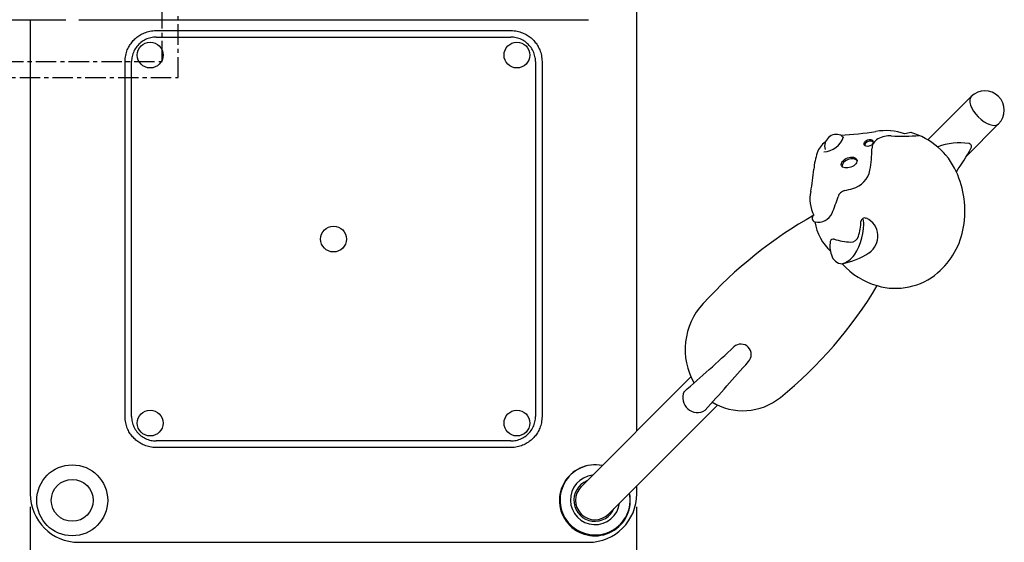
# Model space of a CAD drawing. Units: millimetres. Extents: x 111745 to 125019, y 6221 to 15062.
# Drawn here: x 118906 to 120432, y 9804 to 10614 of the extents above; entities that cross this region are included whole.
import ezdxf

# ---------------------------------------------------------------- set-up
doc = ezdxf.new("R2010")
doc.units = ezdxf.units.MM
doc.linetypes.add('CENTER', pattern=[50.8, 31.75, -6.35, 6.35, -6.35])
doc.layers.add('DEFAULT', color=7, linetype='Continuous')
doc.layers.add('DiKom', color=7, linetype='Continuous')

# ---------------------------------------------------------------- blocks, each defined once
blk = doc.blocks.new('KID-17502')
at = {"layer": 'DiKom', "color": 7, "linetype": 'Continuous'}
for p, q in [((132731.6, 9976), (132731.6, 10668.6)), ((131056.6, 10613.6), (131846.6, 10613.6)), ((131791.6, 10613.6), (131791.6, 9878.6)), ((131866.6, 10613.6), (132656.6, 10613.6)), ((131986.6, 10596.7), (132536.6, 10596.7)), ((131986.6, 10586.6), (132536.6, 10586.6)), ((131938.5, 9998.6), (131938.5, 10548.6)), ((131948.6, 9998.6), (131948.6, 10548.6)), ((132574.6, 10548.6), (132574.6, 9998.6)), ((132584.7, 10548.6), (132584.7, 9998.6)), ((132536.6, 9960.6), (131986.6, 9960.6)), ((132536.6, 9950.4), (131986.6, 9950.4)), ((132731.6, 9878.6), (132731.6, 9891.1)), ((131791.6, 9858.6), (131791.6, 9068.6)), ((132731.6, 9068.6), (132731.6, 9858.6)), ((131866.6, 9803.6), (132656.6, 9803.6))]:
    blk.add_line(p, q, dxfattribs=at)
at = {"layer": 'DiKom'}
for p, q in [((133250, 10494.4), (133182.8, 10427.2)), ((133292.4, 10452), (133242.6, 10402.2)), ((132815.5, 10059.9), (132645.4, 9889.8)), ((132856.7, 10016.3), (132687.8, 9847.4))]:
    blk.add_line(p, q, dxfattribs=at)
at = {"layer": 'DiKom', "color": 0, "linetype": 'CENTER'}
for points in [[(132020.8, 10523.9), (132020.8, 11673.9), (130860.8, 11673.9), (130860.8, 10523.9)], [(131995.8, 10548.9), (131995.8, 11648.9), (130885.8, 11648.9), (130885.8, 10548.9)]]:
    blk.add_lwpolyline(points, close=True, dxfattribs=at)
at = {"layer": 'DiKom', "color": 7, "linetype": 'Continuous'}
for centre, radius in [((131977.4, 10558.7), 20), ((132545.8, 10558.7), 20), ((132261.6, 10273.6), 20), ((131977.4, 9988.4), 20), ((132545.8, 9988.4), 20), ((131856.6, 9868.6), 55), ((131856.6, 9868.6), 32.5)]:
    blk.add_circle(centre, radius, dxfattribs=at)
at = {"layer": 'DiKom'}
for centre, radius, start, end in [((133271.2, 10473.2), 30, 315, 135), ((132667, 9869.3), 54.3, 78.1686, 11.1328), ((132667, 9869.3), 38.3, 95.916, 352.7542), ((132666.6, 9870.1), 53.5, 114.6855, 118.6377), ((132666.6, 9868.6), 30, 135, 315), ((132666.6, 9868.6), 53.5, 241.3621, 245.3146), ((132667.4, 9868.6), 53.5, 294.6855, 298.6377)]:
    blk.add_arc(centre, radius, start, end, dxfattribs=at)
at = {"layer": 'DiKom', "color": 0}
for centre, radius, start, end in [((133012.2, 11013.3), 579.9, 273.5239, 278.9045), ((133117.3, 10346.8), 94.8, 71.7358, 99.3365), ((133250.6, 9930), 517.3, 100.4726, 101.5417), ((133125.6, 10331.9), 111.2, 24.5816, 73.85), ((133042.1, 10396.9), 32.6, 124.3113, 161.1141), ((133019.5, 10443.4), 34.6, 273.0246, 340.37), ((133041.1, 10417.3), 18.5, 68.4859, 195.6121), ((133053.3, 10438.4), 6.77, 215.4487, 259.4697), ((133113.5, 10413.4), 17.5, 118.1544, 180.3346), ((133124.2, 10393.4), 40.2, 87.3806, 118.1544), ((133142.5, 10793.5), 360.4, 267.3806, 274.2595), ((133232.9, 10321.9), 100.8, 82.3713, 110.311), ((133109.9, 10373.7), 104.2, 161.1141, 175.5734), ((132931.9, 10412.4), 164.1, 348.7631, 0.3346), ((132896.4, 10608.5), 403, 325.0791, 331.2602), ((133245.6, 10417), 4.78, 331.2602, 82.4516), ((132729.5, 10403.2), 277.3, 348.3268, 355.5734), ((133056.4, 10387.7), 37.2, 285.2971, 348.7631), ((133092.6, 10316.8), 147.5, 350.4958, 24.5816), ((133056.2, 10335.7), 56.3, 168.3268, 206.5033), ((133056.7, 10335.1), 13.9, 102.7939, 162.6267), ((132988.1, 10637.4), 296.1, 282.7939, 285.2971), ((132766, 10426), 290.8, 337.3189, 342.6267), ((133353.7, 9699.4), 703.2, 119.644, 137.6136), ((133008.8, 10305.7), 5.66, 121.5964, 257.1641), ((133012.7, 10322.9), 23.3, 257.1641, 337.3189), ((132997.9, 10296.6), 85.4, 326.1932, 4.9063), ((133009.9, 10300.1), 68.9, 340.9132, 0.7728), ((133084.8, 10300.1), 6.12, 65.7292, 171.7622), ((133074.8, 10277.9), 30.5, 303.1375, 65.7292), ((133087.8, 10314.2), 81.5, 189.8708, 227.3379), ((133119.9, 10312.2), 119.8, 310.541, 350.4958), ((133069.1, 10263), 38.3, 169.4436, 201.3832), ((133036.2, 10268.6), 4.97, 72.6148, 164.3011), ((133066.2, 10360.9), 92, 251.9543, 267.9284), ((133062.9, 10281.7), 12.8, 269.7473, 340.9132), ((133050.4, 10252.6), 17.3, 192.0285, 269.0621), ((133041.1, 10267.7), 33.4, 284.4942, 326.1932), ((133025.8, 10352.9), 120.1, 281.6667, 303.1375), ((133132.8, 10307.3), 109.7, 221.0441, 254.935), ((133132.9, 10297.1), 99.9, 253.3948, 310.541), ((132534.7, 10543.7), 664.6, 309.1289, 328.9978), ((132911.6, 10102.3), 105.1, 137.39, 209.6567), ((130524.8, 12653.9), 3470.9, 311.0666, 312.7809), ((132893, 10094.7), 16, 315.8862, 132.7809), ((103091.3, 36506.4), 39837.1, 318.30503, 318.45014), ((132825.5, 10027.5), 22.7, 155.0603, 301.7902), ((132896, 10099.5), 92, 238.4036, 309.1289)]:
    blk.add_arc(centre, radius, start, end, dxfattribs=at)
at = {"layer": 'DiKom', "color": 7, "linetype": 'Continuous'}
for centre, radius, start, end in [((132666.6, 9868.6), 55, 78.0557, 11.9443), ((132666.6, 9868.6), 32.5, 112.3801, 337.6199), ((131866.6, 9878.6), 75, 180, 270), ((132656.6, 9878.6), 75, 270, 0)]:
    blk.add_arc(centre, radius, start, end, dxfattribs=at)
at = {"layer": 'DiKom'}
blk.add_ellipse((133271.2, 10473.2), major_axis=(21.2, -21.2), ratio=0.48725, start_param=3.141593, end_param=6.283185, dxfattribs=at)
at = {"layer": 'DiKom', "color": 0}
for centre, major_axis, ratio in [((133090.8, 10422.5), (6.77, 2.65), 0.693766), ((133060.8, 10392.1), (11.9, 4.6), 0.599994)]:
    blk.add_ellipse(centre, major_axis=major_axis, ratio=ratio, dxfattribs=at)
for centre, major_axis, ratio, start_param, end_param in [((133091.8, 10419.9), (6.77, 2.65), 0.693766, 0.270085, 2.863056), ((133061.8, 10389.5), (11.9, 4.6), 0.599994, 0.17759, 2.959677)]:
    blk.add_ellipse(centre, major_axis=major_axis, ratio=ratio, start_param=start_param, end_param=end_param, dxfattribs=at)
at = {"layer": 'DiKom', "color": 7, "linetype": 'Continuous'}
for points, start_tangent, end_tangent in [([(131938.5, 10548.6), (131939.5, 10558.3), (131942, 10566.6), (131945.6, 10573.7), (131950, 10579.8), (131955.2, 10585.1), (131961.3, 10589.5), (131968.5, 10593.1), (131976.8, 10595.7), (131986.6, 10596.7)], (0.000178, 1), (1, 0.000156)), ([(132536.6, 10596.7), (132546.3, 10595.7), (132554.6, 10593.2), (132561.7, 10589.6), (132567.9, 10585.2), (132573.1, 10579.9), (132577.5, 10573.8), (132581.2, 10566.7), (132583.7, 10558.3), (132584.7, 10548.6)], (1, -0.000178), (0.000156, -1)), ([(131986.6, 10586.6), (131978.4, 10585.6), (131970.4, 10582.9), (131963, 10578.3), (131956.8, 10572.1), (131952.3, 10564.8), (131949.5, 10556.7), (131948.6, 10548.6)], (-1, 0), (0, -1)), ([(132574.6, 10548.6), (132573.7, 10556.7), (132570.9, 10564.8), (132566.4, 10572.1), (132560.2, 10578.3), (132552.8, 10582.9), (132544.8, 10585.6), (132536.6, 10586.6)], (0, 1), (-1, 0)), ([(131986.6, 9950.4), (131976.9, 9951.4), (131968.6, 9954), (131961.4, 9957.6), (131955.3, 9962), (131950.1, 9967.2), (131945.6, 9973.3), (131942, 9980.4), (131939.5, 9988.8), (131938.5, 9998.6)], (-1, 0.000178), (-0.000156, 1)), ([(131948.6, 9998.6), (131949.5, 9990.4), (131952.3, 9982.3), (131956.8, 9975), (131963, 9968.8), (131970.4, 9964.3), (131978.4, 9961.5), (131986.6, 9960.6)], (0, -1), (1, 0)), ([(132536.6, 9960.6), (132544.8, 9961.5), (132552.8, 9964.3), (132560.2, 9968.8), (132566.4, 9975), (132570.9, 9982.3), (132573.7, 9990.4), (132574.6, 9998.6)], (1, 0), (0, 1)), ([(132584.7, 9998.6), (132583.7, 9988.9), (132581.2, 9980.5), (132577.6, 9973.4), (132573.2, 9967.3), (132568, 9962.1), (132561.9, 9957.6), (132554.7, 9954), (132546.3, 9951.4), (132536.6, 9950.4)], (-0.000178, -1), (-1, -0.000156))]:
    blk.add_spline(points, degree=3, dxfattribs=dict(at, start_tangent=start_tangent, end_tangent=end_tangent))

msp = doc.modelspace()

# ---------------------------------------------------------------- block references
at = {"layer": 'DEFAULT'}
msp.add_blockref('KID-17502', (-12869.3, 0), dxfattribs=at)

doc.saveas('drawing.dxf')
